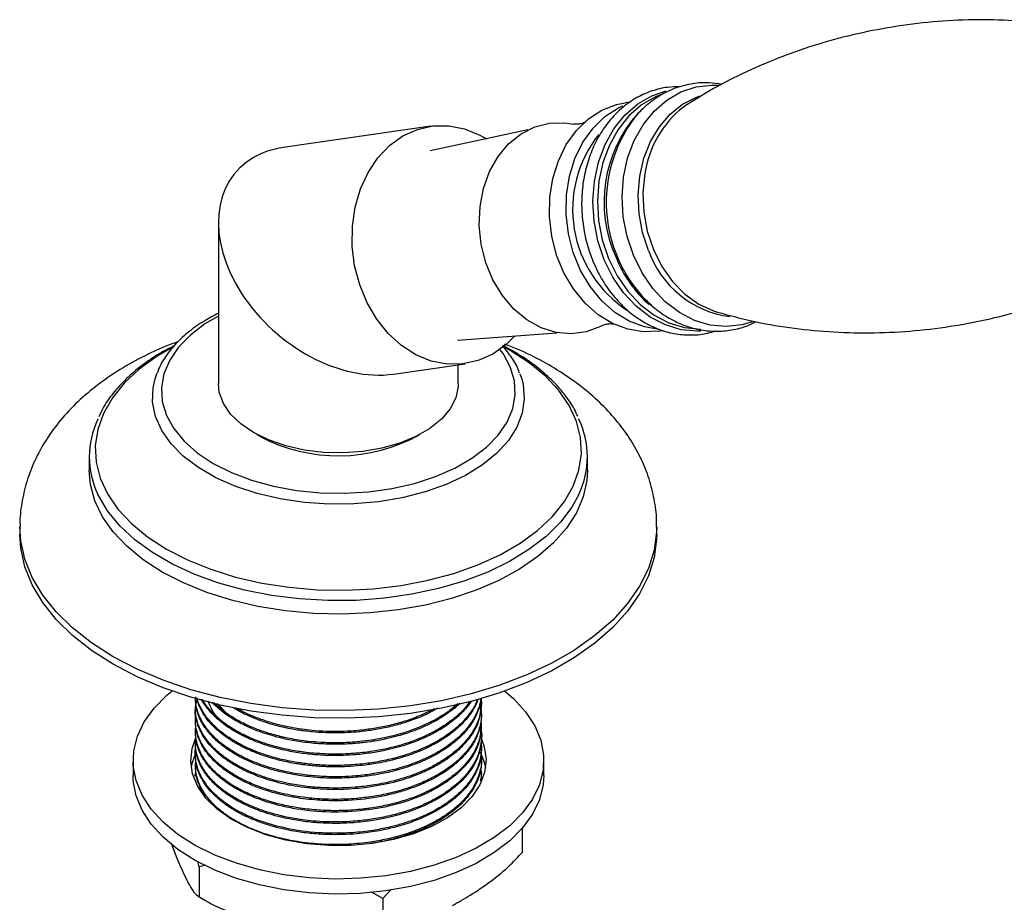
# Model space of a CAD drawing. Units: millimetres. Extents: x 5 to 995, y 5 to 995.
# Drawn here: x 164 to 185, y 931 to 950 of the extents above; entities that cross this region are included whole.
import ezdxf

# ---------------------------------------------------------------- set-up
doc = ezdxf.new("R2010")
doc.units = ezdxf.units.MM

msp = doc.modelspace()

# ---------------------------------------------------------------- linework, layer by layer
at = {"color": 7, "linetype": 'Continuous', "lineweight": 25}
for p, q in [((177.001, 948.024), (176.885, 948.007)), ((172.673, 947.5), (169.475, 947.039)), ((174.774, 947.42), (172.659, 946.965)), ((168.07, 945.416), (168.07, 941.922)), ((173.251, 942.863), (175.408, 943.024)), ((177.599, 943.058), (177.708, 943.074)), ((174.447, 942.631), (174.237, 942.746)), ((171.865, 942.13), (173.416, 942.354)), ((173.27, 941.922), (173.27, 942.333)), ((174.605, 942.137), (174.643, 942.027)), ((168.973, 940.779), (168.905, 940.82)), ((165.27, 940.335), (165.27, 940.044)), ((176.07, 940.044), (176.07, 940.335)), ((163.77, 938.82), (163.77, 938.656)), ((177.57, 938.656), (177.57, 938.82)), ((168.307, 934.725), (168.041, 934.989)), ((173.77, 934.979), (173.77, 935.01)), ((167.57, 934.887), (167.57, 934.857)), ((173.77, 934.734), (173.77, 934.765)), ((167.57, 934.643), (167.57, 934.612)), ((173.77, 934.489), (173.77, 934.52)), ((167.57, 934.398), (167.57, 934.367)), ((173.77, 934.244), (173.77, 934.275)), ((167.57, 934.153), (167.57, 934.122)), ((167.57, 933.908), (167.57, 933.877)), ((173.77, 933.999), (173.77, 934.03)), ((166.22, 933.757), (166.22, 933.43)), ((167.57, 933.663), (167.57, 933.632)), ((173.77, 933.754), (173.77, 933.785)), ((175.12, 933.43), (175.12, 933.757)), ((173.77, 933.51), (173.77, 933.54)), ((174.654, 932.286), (174.654, 931.765)), ((167.043, 931.968), (167.168, 931.642)), ((167.65, 931.455), (167.622, 931.565)), ((167.801, 931.487), (167.65, 931.455)), ((167.65, 931.455), (167.65, 930.802)), ((171.634, 930.769), (171.377, 930.911)), ((171.807, 930.952), (171.634, 930.769)), ((167.63, 930.814), (167.779, 930.73)), ((171.634, 930.769), (171.634, 930.116))]:
    msp.add_line(p, q, dxfattribs=at)
at = {"color": 8, "linetype": 'Continuous', "lineweight": 25}
msp.add_line((174.397, 942.64), (174.249, 942.722), dxfattribs=at)
at = {"color": 8, "linetype": 'Continuous', "lineweight": 25, "flags": 128}
for points in [[(177.064, 944.703), (176.927, 945.11), (176.845, 945.536), (176.82, 945.968), (176.851, 946.395), (176.939, 946.805), (177.082, 947.187), (177.274, 947.53), (177.511, 947.826), (177.787, 948.065), (178.094, 948.242), (178.423, 948.352), (178.766, 948.391), (178.895, 948.388)], [(176.431, 944.608), (176.294, 945.017), (176.212, 945.445), (176.186, 945.878), (176.218, 946.307), (176.306, 946.718), (176.449, 947.102), (176.642, 947.446), (176.88, 947.743), (177.157, 947.983), (177.465, 948.161), (177.773, 948.266)], [(177.663, 948.185), (177.545, 948.137), (177.241, 947.962), (176.968, 947.724), (176.734, 947.432), (176.543, 947.092), (176.402, 946.714), (176.315, 946.308), (176.284, 945.886), (176.309, 945.458), (176.39, 945.037), (176.526, 944.633)], [(177.394, 944.807), (177.264, 945.196), (177.188, 945.603), (177.167, 946.015), (177.202, 946.421), (177.293, 946.81), (177.436, 947.169), (177.627, 947.489), (177.862, 947.761), (178.132, 947.976), (178.431, 948.129), (178.514, 948.159)], [(177.335, 946.583), (177.314, 946.473), (177.272, 946.06), (177.29, 945.64), (177.365, 945.225), (177.497, 944.828), (177.68, 944.461), (177.91, 944.136), (178.179, 943.861), (178.48, 943.646), (178.803, 943.496), (178.887, 943.469)], [(178.523, 943.061), (178.451, 943.058), (178.103, 943.09), (177.76, 943.193), (177.431, 943.364), (177.126, 943.598), (176.853, 943.889), (176.619, 944.229), (176.431, 944.608)], [(176.526, 944.633), (176.711, 944.259), (176.942, 943.923), (177.211, 943.636), (177.512, 943.406), (177.836, 943.237), (178.174, 943.136), (178.518, 943.104)], [(179.642, 943.264), (179.419, 943.198), (179.077, 943.158), (178.729, 943.19), (178.388, 943.293), (178.06, 943.463), (177.756, 943.696), (177.484, 943.986), (177.251, 944.324), (177.064, 944.703)], [(168.07, 943.387), (167.779, 943.215), (167.462, 942.974), (167.206, 942.71), (167.014, 942.429), (166.89, 942.135), (166.836, 941.835), (166.854, 941.533), (166.943, 941.235), (167.101, 940.947), (167.326, 940.674), (167.613, 940.421), (167.957, 940.193)], [(167.051, 942.7), (166.733, 942.511), (166.353, 942.233), (166.031, 941.932), (165.772, 941.612), (165.579, 941.276), (165.455, 940.929), (165.402, 940.577), (165.42, 940.223), (165.508, 939.873), (165.667, 939.531), (165.893, 939.202), (166.184, 938.891), (166.536, 938.601), (166.943, 938.337), (167.401, 938.102), (167.903, 937.899), (168.443, 937.731), (169.012, 937.6), (169.604, 937.509), (170.211, 937.457), (170.823, 937.447), (171.434, 937.478), (172.034, 937.549), (172.616, 937.661), (173.171, 937.81), (173.693, 937.996), (174.174, 938.215), (174.607, 938.466), (174.987, 938.743), (175.309, 939.044), (175.568, 939.365), (175.761, 939.701), (175.885, 940.047), (175.938, 940.4), (175.92, 940.754), (175.832, 941.104), (175.673, 941.445), (175.447, 941.774), (175.156, 942.086), (174.804, 942.375), (174.397, 942.64), (174.397, 942.64)], [(167.957, 940.193), (168.352, 939.994), (168.79, 939.829), (169.263, 939.699), (169.762, 939.607), (170.278, 939.556), (170.801, 939.546), (171.322, 939.577), (171.831, 939.648), (172.318, 939.759), (172.774, 939.907), (173.191, 940.09), (173.561, 940.304), (173.878, 940.544), (174.134, 940.808), (174.326, 941.089), (174.45, 941.383), (174.504, 941.683), (174.486, 941.986), (174.397, 942.283), (174.239, 942.572), (174.172, 942.663)], [(174.643, 942.027), (174.673, 941.906), (174.7, 941.595), (174.655, 941.285), (174.539, 940.982), (174.354, 940.69), (174.103, 940.415), (173.791, 940.162), (173.423, 939.935), (173.006, 939.738), (172.548, 939.575), (172.056, 939.449), (171.539, 939.362), (171.006, 939.315), (170.468, 939.31), (169.933, 939.346), (169.412, 939.423), (168.913, 939.54), (168.445, 939.694), (168.017, 939.882), (167.636, 940.102), (167.309, 940.349), (167.043, 940.619), (166.841, 940.908), (166.707, 941.209), (166.644, 941.517), (166.653, 941.828), (166.697, 942.026)], [(175.883, 939.522), (175.73, 939.246), (175.481, 938.92), (175.171, 938.613), (174.801, 938.328), (174.378, 938.069), (173.906, 937.84), (173.392, 937.643), (172.843, 937.482), (172.265, 937.357), (171.667, 937.272), (171.055, 937.226), (170.439, 937.221), (169.825, 937.257), (169.223, 937.332), (168.639, 937.447), (168.082, 937.599), (167.559, 937.788), (167.076, 938.009), (166.64, 938.261), (166.256, 938.539), (165.931, 938.842), (165.666, 939.163), (165.468, 939.5), (165.459, 939.518)], [(165.791, 936.003), (165.322, 936.302), (164.909, 936.628), (164.554, 936.975), (164.262, 937.342), (164.036, 937.724), (163.878, 938.117), (163.79, 938.517), (163.77, 938.822)], [(177.57, 938.813), (177.568, 938.719), (177.515, 938.316), (177.391, 937.919), (177.199, 937.531), (176.94, 937.156), (176.616, 936.799), (176.232, 936.462), (175.79, 936.149), (175.296, 935.864), (174.754, 935.609), (174.17, 935.387), (173.551, 935.2), (172.902, 935.05), (172.23, 934.939), (171.542, 934.868), (170.845, 934.838), (170.146, 934.848), (169.453, 934.899), (168.772, 934.99), (168.11, 935.12), (167.475, 935.289), (166.873, 935.494), (166.31, 935.732), (165.791, 936.003)]]:
    msp.add_lwpolyline(points, dxfattribs=at)
at = {"color": 7, "linetype": 'Continuous', "lineweight": 25, "flags": 128}
for points in [[(177.599, 943.058), (177.283, 943.044), (176.944, 943.099), (176.614, 943.224), (176.302, 943.415), (176.017, 943.667), (175.768, 943.973), (175.56, 944.323), (175.401, 944.708), (175.296, 945.118), (175.246, 945.539), (175.253, 945.959), (175.318, 946.368), (175.438, 946.752), (175.61, 947.102), (175.829, 947.406), (176.089, 947.657), (176.381, 947.846), (176.699, 947.969), (176.885, 948.007)], [(177.578, 943.101), (177.304, 943.151), (176.974, 943.276), (176.662, 943.467), (176.377, 943.719), (176.127, 944.024), (175.92, 944.375), (175.761, 944.76), (175.655, 945.169), (175.605, 945.59), (175.613, 946.011), (175.678, 946.42), (175.798, 946.804), (175.97, 947.154), (176.189, 947.458), (176.448, 947.708), (176.741, 947.898), (176.835, 947.942)], [(174.019, 942.564), (173.703, 942.422), (173.369, 942.348), (173.026, 942.344), (172.684, 942.41), (172.352, 942.546), (172.038, 942.746), (171.752, 943.006), (171.502, 943.318), (171.293, 943.674), (171.132, 944.064), (171.023, 944.478), (170.97, 944.904), (170.973, 945.331), (171.032, 945.746), (171.147, 946.14), (171.313, 946.5), (171.526, 946.817), (171.781, 947.083), (172.07, 947.29), (172.386, 947.432), (172.72, 947.506), (173.063, 947.51), (173.405, 947.443), (173.737, 947.308), (173.879, 947.227)], [(176.394, 943.183), (176.351, 943.16), (176.042, 943.044), (175.717, 942.999), (175.387, 943.029), (175.062, 943.131), (174.754, 943.302), (174.472, 943.538), (174.225, 943.829), (174.021, 944.168), (173.866, 944.543), (173.766, 944.941), (173.724, 945.351), (173.741, 945.759), (173.816, 946.152), (173.948, 946.518), (174.132, 946.843), (174.361, 947.119), (174.629, 947.336), (174.928, 947.488), (175.246, 947.568), (175.575, 947.576), (175.765, 947.547)], [(174.495, 942.956), (174.308, 942.771), (174.019, 942.564)], [(166.697, 942.026), (166.734, 942.136), (166.739, 942.148)], [(173.27, 941.922), (173.268, 941.86), (173.215, 941.614), (173.092, 941.377), (172.904, 941.154), (172.654, 940.952), (172.35, 940.777), (172.001, 940.633), (171.615, 940.524), (171.204, 940.453), (170.777, 940.423), (170.348, 940.433), (169.928, 940.484), (169.528, 940.574), (169.159, 940.701), (168.832, 940.861), (168.554, 941.05), (168.334, 941.263), (168.178, 941.494), (168.09, 941.737), (168.07, 941.922)], [(166.852, 937.84), (166.441, 938.106), (166.086, 938.397), (165.791, 938.709), (165.559, 939.039), (165.393, 939.382), (165.297, 939.733), (165.27, 940.044)], [(176.07, 940.044), (176.056, 939.822), (175.977, 939.469), (175.829, 939.123), (175.614, 938.79), (175.334, 938.473), (174.993, 938.176), (174.596, 937.904), (174.148, 937.659), (173.654, 937.446), (173.122, 937.267), (172.557, 937.124), (171.968, 937.018), (171.362, 936.953), (170.747, 936.927), (170.131, 936.943), (169.522, 936.998), (168.928, 937.094), (168.357, 937.227), (167.816, 937.398), (167.312, 937.603), (166.852, 937.84)], [(165.791, 935.84), (165.322, 936.139), (164.909, 936.464), (164.554, 936.812), (164.262, 937.179), (164.036, 937.56), (163.878, 937.953), (163.79, 938.354), (163.77, 938.656)], [(177.57, 938.656), (177.568, 938.555), (177.515, 938.153), (177.391, 937.756), (177.199, 937.368), (176.94, 936.993), (176.616, 936.636), (176.232, 936.299), (175.79, 935.986), (175.296, 935.701), (174.754, 935.446), (174.17, 935.224), (173.551, 935.037), (172.902, 934.887), (172.23, 934.776), (171.542, 934.705), (170.845, 934.674), (170.146, 934.684), (169.453, 934.735), (168.772, 934.827), (168.11, 934.957), (167.475, 935.126), (166.873, 935.33), (166.31, 935.569), (165.791, 935.84)], [(171.702, 931.258), (171.151, 931.203), (170.593, 931.188), (170.036, 931.214), (169.489, 931.28), (168.96, 931.385), (168.459, 931.528), (167.992, 931.705), (167.568, 931.915), (167.193, 932.154), (166.872, 932.418), (166.611, 932.704), (166.415, 933.006), (166.285, 933.319), (166.225, 933.64), (166.234, 933.963), (166.314, 934.282), (166.462, 934.593), (166.677, 934.891), (166.955, 935.171), (167.062, 935.261)], [(174.278, 935.261), (174.468, 935.096), (174.729, 934.81), (174.925, 934.508), (175.055, 934.194), (175.115, 933.874), (175.106, 933.551), (175.026, 933.232), (174.878, 932.921), (174.663, 932.623), (174.385, 932.343), (174.049, 932.085), (173.659, 931.854), (173.223, 931.653), (172.746, 931.485), (172.236, 931.352), (171.702, 931.258)], [(171.412, 931.96), (170.94, 931.916), (170.461, 931.914), (169.988, 931.952), (169.529, 932.031), (169.097, 932.148), (168.699, 932.302), (168.345, 932.488), (168.043, 932.702), (167.8, 932.94), (167.621, 933.196), (167.51, 933.464), (167.47, 933.739), (167.501, 934.015), (167.577, 934.23)], [(173.77, 934.215), (173.83, 934.05), (173.87, 933.775), (173.839, 933.499), (173.737, 933.229), (173.566, 932.971), (173.331, 932.731), (173.037, 932.513), (172.689, 932.324), (172.296, 932.166), (171.868, 932.044), (171.412, 931.96)], [(167.484, 933.603), (167.501, 933.688), (167.581, 933.913)], [(173.745, 933.942), (173.83, 933.723), (173.857, 933.594)], [(171.702, 930.931), (171.151, 930.876), (170.593, 930.862), (170.036, 930.888), (169.489, 930.954), (168.96, 931.059), (168.459, 931.201), (167.992, 931.379), (167.568, 931.588), (167.193, 931.827), (166.872, 932.092), (166.611, 932.377), (166.415, 932.679), (166.285, 932.993), (166.225, 933.314), (166.22, 933.43)], [(175.12, 933.43), (175.106, 933.225), (175.026, 932.905), (174.878, 932.594), (174.663, 932.296), (174.385, 932.016), (174.049, 931.759), (173.659, 931.527), (173.223, 931.326), (172.746, 931.158), (172.236, 931.026), (171.702, 930.931)]]:
    msp.add_lwpolyline(points, dxfattribs=at)
at = {"color": 7, "linetype": 'Continuous', "lineweight": 25}
for centre, radius, start, end in [((179.485, 946.181), 2.187, 124.8155, 169.4157), ((179.525, 945.85), 3.048, 143.3157, 224.0891), ((178.359, 945.698), 2.612, 141.5433, 237.2017), ((167.152, 940.335), 1.88, 154.3399, 205.7837), ((174.176, 940.336), 1.891, 334.5101, 25.8466), ((170.667, 943.973), 3.615, 242.0642, 299.2927)]:
    msp.add_arc(centre, radius, start, end, dxfattribs=at)
at = {"color": 8, "linetype": 'Continuous', "lineweight": 25}
for centre, radius, start, end in [((179.312, 945.856), 2.884, 138.1844, 204.5737), ((179.439, 945.523), 2.167, 199.2934, 262.3766), ((179.215, 945.66), 2.718, 201.6675, 228.074)]:
    msp.add_arc(centre, radius, start, end, dxfattribs=at)
at = {"color": 7, "linetype": 'Continuous', "lineweight": 25}
for start_param, end_param in [(2.594954, 2.902833), (2.902833, 5.736546)]:
    msp.add_ellipse((170.67, 944.584), major_axis=(2.221, -1.924), ratio=0.70259, start_param=start_param, end_param=end_param, dxfattribs=at)
for points, knots in [([(186.997, 949.564), (186.756, 949.61), (186.239, 949.71), (185.415, 949.79), (184.543, 949.817), (183.662, 949.779), (182.786, 949.677), (181.923, 949.513), (181.084, 949.291), (180.278, 949.014), (179.515, 948.689), (178.829, 948.342), (178.422, 948.088), (178.235, 947.972)], [0, 0, 0, 0, 0.082599, 0.177032, 0.271944, 0.366987, 0.461867, 0.556319, 0.650051, 0.74279, 0.834282, 0.924251, 1, 1, 1, 1]), ([(178.079, 948.353), (177.987, 948.352), (177.781, 948.351), (177.469, 948.273), (177.152, 948.137), (176.861, 947.942), (176.601, 947.695), (176.377, 947.401), (176.194, 947.066), (176.058, 946.697), (175.97, 946.303), (175.935, 945.894), (175.952, 945.479), (176.021, 945.068), (176.111, 944.768), (176.202, 944.538), (176.303, 944.314), (176.477, 944.017), (176.723, 943.706), (177.005, 943.442), (177.316, 943.231), (177.647, 943.079), (177.992, 942.989), (178.339, 942.968), (178.624, 942.993), (178.785, 943.047), (178.837, 943.065)], [0, 0, 0, 0, 0.03574, 0.080001, 0.124168, 0.168423, 0.212944, 0.257816, 0.30303, 0.348516, 0.394187, 0.439972, 0.485827, 0.531733, 0.577688, 0.589688, 0.614742, 0.660727, 0.706784, 0.752795, 0.798658, 0.844244, 0.889441, 0.934206, 0.978607, 1, 1, 1, 1]), ([(178.984, 948.407), (178.89, 948.422), (178.68, 948.455), (178.351, 948.43), (178.011, 948.347), (177.69, 948.203), (177.399, 948.001), (177.201, 947.827), (177.115, 947.71), (177.102, 947.692)], [0, 0, 0, 0, 0.1353051, 0.303172, 0.4696715, 0.635639, 0.8020013, 0.9696494, 1, 1, 1, 1]), ([(176.001, 947.581), (176.001, 947.581), (176.002, 947.581), (175.947, 947.556), (175.859, 947.539), (175.782, 947.543), (175.772, 947.546), (175.769, 947.546)], [0, 0, 0, 0, 0.12085, 0.346711, 0.628172, 0.885233, 1, 1, 1, 1]), ([(178.886, 943.471), (179.13, 943.405), (179.636, 943.268), (180.448, 943.128), (181.302, 943.039), (182.175, 943.013), (183.055, 943.052), (183.932, 943.153), (184.795, 943.317), (185.634, 943.539), (186.439, 943.817), (187.142, 944.111), (187.557, 944.33), (187.732, 944.422)], [0, 0, 0, 0, 0.087101, 0.180736, 0.275264, 0.37027, 0.465409, 0.560383, 0.65493, 0.748755, 0.841586, 0.93317, 1, 1, 1, 1]), ([(177, 944.147), (177.008, 944.133), (177.085, 944.001), (177.272, 943.786), (177.558, 943.518), (177.878, 943.307), (178.219, 943.156), (178.573, 943.07), (178.929, 943.048), (179.277, 943.095), (179.544, 943.17), (179.683, 943.246), (179.72, 943.266)], [0, 0, 0, 0, 0.014865, 0.136051, 0.257025, 0.377361, 0.496573, 0.614281, 0.730401, 0.845224, 0.959339, 1, 1, 1, 1]), ([(177.458, 943.625), (177.421, 943.652), (177.378, 943.683), (177.342, 943.725), (177.337, 943.731)], [0, 0, 0, 0, 0.8637927, 1, 1, 1, 1]), ([(168.07, 943.445), (167.969, 943.393), (167.739, 943.275), (167.433, 943.056), (167.148, 942.8), (166.927, 942.519), (166.793, 942.303), (166.754, 942.178), (166.748, 942.157)], [0, 0, 0, 0, 0.158337, 0.359244, 0.560253, 0.760645, 0.959365, 1, 1, 1, 1]), ([(176.398, 943.185), (176.399, 943.185), (176.404, 943.188), (176.467, 943.213), (176.558, 943.225), (176.628, 943.218), (176.631, 943.217), (176.632, 943.217)], [0, 0, 0, 0, 0.081153, 0.315753, 0.615076, 0.847068, 1, 1, 1, 1]), ([(167.199, 942.832), (167.141, 942.812), (166.886, 942.723), (166.463, 942.524), (165.936, 942.236), (165.453, 941.905), (165.019, 941.538), (164.642, 941.137), (164.328, 940.709), (164.082, 940.261), (163.905, 939.8), (163.803, 939.334), (163.762, 939.006), (163.772, 938.837), (163.773, 938.822)], [0, 0, 0, 0, 0.028809, 0.129012, 0.229853, 0.331096, 0.432036, 0.53179, 0.629394, 0.724151, 0.815877, 0.904888, 0.99183, 1, 1, 1, 1]), ([(167.124, 942.752), (167.013, 942.694), (166.754, 942.559), (166.402, 942.315), (166.062, 942.028), (165.782, 941.717), (165.583, 941.441), (165.504, 941.264), (165.477, 941.202)], [0, 0, 0, 0, 0.14327, 0.332506, 0.521825, 0.710881, 0.899173, 1, 1, 1, 1]), ([(174.598, 942.146), (174.593, 942.163), (174.558, 942.28), (174.441, 942.482), (174.299, 942.655), (174.23, 942.74)], [0, 0, 0, 0, 0.079694, 0.551406, 1, 1, 1, 1]), ([(177.565, 938.811), (177.566, 938.843), (177.576, 939.026), (177.532, 939.362), (177.431, 939.807), (177.266, 940.238), (177.045, 940.653), (176.767, 941.05), (176.432, 941.427), (176.042, 941.781), (175.6, 942.109), (175.106, 942.405), (174.662, 942.631), (174.372, 942.742), (174.273, 942.78)], [0, 0, 0, 0, 0.018352, 0.105623, 0.192565, 0.279992, 0.368749, 0.459545, 0.552857, 0.648805, 0.747096, 0.847098, 0.948054, 1, 1, 1, 1]), ([(175.858, 941.214), (175.833, 941.269), (175.758, 941.437), (175.569, 941.704), (175.295, 942.01), (174.963, 942.296), (174.67, 942.5), (174.49, 942.606), (174.447, 942.631)], [0, 0, 0, 0, 0.100819, 0.306892, 0.514931, 0.724511, 0.935026, 1, 1, 1, 1]), ([(173.758, 935.096), (173.747, 935.038), (173.721, 934.903), (173.637, 934.711), (173.521, 934.53), (173.386, 934.367), (173.215, 934.203), (172.977, 934.023), (172.709, 933.868), (172.449, 933.749), (172.253, 933.674), (171.924, 933.565), (171.591, 933.489), (171.237, 933.44), (171.017, 933.418), (170.7, 933.4), (170.33, 933.405), (169.824, 933.451), (169.399, 933.536), (169.044, 933.646), (168.864, 933.713), (168.701, 933.783), (168.529, 933.867), (168.354, 933.968), (168.226, 934.056), (168.165, 934.103), (168.147, 934.117), (168.141, 934.121), (168.139, 934.123), (168.138, 934.123), (168.138, 934.123), (168.138, 934.123), (168.138, 934.123), (168.138, 934.123), (168.138, 934.123), (168.138, 934.123), (168.138, 934.124), (168.138, 934.124), (168.137, 934.125), (168.131, 934.129), (168.117, 934.141), (168.085, 934.167), (168.024, 934.22), (167.915, 934.325), (167.796, 934.468), (167.695, 934.632), (167.621, 934.801), (167.574, 934.968), (167.577, 935.085), (167.579, 935.132)], [0, 0, 0, 0, 0.031478, 0.072966, 0.105691, 0.135537, 0.170139, 0.208691, 0.25748, 0.288304, 0.312244, 0.330914, 0.407391, 0.423566, 0.445819, 0.477737, 0.524254, 0.562991, 0.640329, 0.666162, 0.691994, 0.709129, 0.731414, 0.764295, 0.788656, 0.79535, 0.797324, 0.798384, 0.798506, 0.798545, 0.798549, 0.79855, 0.798551, 0.798551, 0.798552, 0.798555, 0.798565, 0.798606, 0.798769, 0.799095, 0.801701, 0.806884, 0.817134, 0.837171, 0.875391, 0.90585, 0.934447, 0.97316, 1, 1, 1, 1]), ([(173.696, 935.079), (173.69, 935.059), (173.676, 935.019), (173.65, 934.964), (173.613, 934.893), (173.563, 934.809), (173.473, 934.682), (173.339, 934.531), (173.135, 934.351), (172.888, 934.182), (172.633, 934.046), (172.412, 933.949), (172.231, 933.881), (172.06, 933.825), (171.876, 933.773), (171.681, 933.727), (171.489, 933.691), (171.289, 933.661), (171.066, 933.636), (170.762, 933.617), (170.435, 933.617), (170.148, 933.635), (169.965, 933.656), (169.838, 933.673), (169.706, 933.694), (169.539, 933.726), (169.349, 933.77), (169.12, 933.835), (168.849, 933.93), (168.584, 934.051), (168.362, 934.177), (168.205, 934.285), (168.096, 934.371), (168.025, 934.434), (167.958, 934.498), (167.872, 934.59), (167.756, 934.74), (167.654, 934.918), (167.617, 935.053), (167.601, 935.111)], [0, 0, 0, 0, 0.011795, 0.024258, 0.033524, 0.055425, 0.076056, 0.114665, 0.155486, 0.202271, 0.245239, 0.273894, 0.297288, 0.319293, 0.341141, 0.367567, 0.391829, 0.410691, 0.438772, 0.470203, 0.516429, 0.551841, 0.570466, 0.581199, 0.597622, 0.61807, 0.642542, 0.669256, 0.707567, 0.75359, 0.787343, 0.817586, 0.839288, 0.852446, 0.863639, 0.885509, 0.915878, 0.964396, 1, 1, 1, 1]), ([(173.676, 935.074), (173.673, 935.058), (173.654, 934.971), (173.553, 934.823), (173.408, 934.632), (173.215, 934.447), (172.907, 934.216), (172.533, 934.021), (172.12, 933.871), (171.795, 933.781), (171.444, 933.711), (171.075, 933.665), (170.697, 933.645), (170.318, 933.652), (169.976, 933.682), (169.699, 933.724), (169.475, 933.77), (169.295, 933.815), (169.128, 933.865), (168.92, 933.935), (168.668, 934.039), (168.391, 934.187), (168.162, 934.344), (168.011, 934.475), (167.908, 934.581), (167.83, 934.673), (167.751, 934.783), (167.674, 934.923), (167.622, 935.032), (167.61, 935.102), (167.609, 935.108)], [0, 0, 0, 0, 0.009668, 0.0525, 0.093851, 0.134384, 0.181359, 0.268412, 0.30687, 0.350923, 0.39384, 0.436303, 0.483152, 0.526752, 0.569342, 0.605232, 0.627859, 0.653604, 0.67493, 0.694516, 0.7391, 0.785141, 0.828734, 0.866113, 0.883016, 0.904284, 0.929916, 0.956453, 0.995756, 1, 1, 1, 1]), ([(173.757, 934.98), (173.751, 934.859), (173.737, 934.595), (173.567, 934.308), (173.405, 934.116), (173.323, 934.031), (173.242, 933.956), (173.147, 933.877), (173.015, 933.778), (172.822, 933.655), (172.558, 933.518), (172.247, 933.392), (171.923, 933.293), (171.609, 933.221), (171.321, 933.174), (171.039, 933.144), (170.754, 933.127), (170.404, 933.127), (170.053, 933.152), (169.776, 933.192), (169.568, 933.23), (169.365, 933.275), (169.102, 933.35), (168.816, 933.454), (168.562, 933.573), (168.36, 933.689), (168.204, 933.795), (168.043, 933.923), (167.881, 934.083), (167.746, 934.265), (167.653, 934.441), (167.592, 934.63), (167.559, 934.769), (167.571, 934.854), (167.571, 934.857)], [0, 0, 0, 0, 0.0627046, 0.1376575, 0.156006, 0.1746853, 0.1888773, 0.2021931, 0.2252159, 0.2542591, 0.2891622, 0.3327197, 0.3695932, 0.4008644, 0.4357267, 0.4613273, 0.4888097, 0.5238126, 0.5689533, 0.5979262, 0.6121423, 0.6365681, 0.6653877, 0.7033172, 0.741756, 0.7672036, 0.7926513, 0.8170529, 0.8536519, 0.8931261, 0.9242636, 0.9535691, 0.9982596, 1, 1, 1, 1]), ([(173.764, 935.098), (173.767, 935.066), (173.777, 934.939), (173.744, 934.734), (173.657, 934.505), (173.541, 934.311), (173.399, 934.135), (173.213, 933.955), (172.992, 933.79), (172.744, 933.643), (172.509, 933.53), (172.277, 933.437), (172.097, 933.377), (171.938, 933.331), (171.727, 933.277), (171.418, 933.216), (170.912, 933.158), (170.418, 933.152), (169.934, 933.196), (169.621, 933.248), (169.353, 933.309), (169.164, 933.363), (168.96, 933.431), (168.703, 933.533), (168.391, 933.693), (168.115, 933.887), (167.944, 934.05), (167.846, 934.164), (167.775, 934.258), (167.709, 934.364), (167.648, 934.491), (167.606, 934.612), (167.581, 934.731), (167.561, 934.885), (167.591, 935), (167.611, 935.079)], [0, 0, 0, 0, 0.016225, 0.063261, 0.101466, 0.132774, 0.165287, 0.198213, 0.237212, 0.269242, 0.300605, 0.325574, 0.35103, 0.360706, 0.377264, 0.418441, 0.455281, 0.527802, 0.561668, 0.599509, 0.623544, 0.647083, 0.661922, 0.693339, 0.739455, 0.785859, 0.822641, 0.837925, 0.851899, 0.875389, 0.896318, 0.920236, 0.939599, 0.958669, 1, 1, 1, 1]), ([(173.751, 934.931), (173.76, 934.869), (173.783, 934.709), (173.739, 934.469), (173.644, 934.233), (173.524, 934.043), (173.381, 933.871), (173.195, 933.695), (172.958, 933.522), (172.681, 933.364), (172.389, 933.232), (172.072, 933.121), (171.734, 933.032), (171.433, 932.976), (171.204, 932.947), (171.025, 932.929), (170.832, 932.917), (170.592, 932.912), (170.345, 932.918), (170.114, 932.935), (169.737, 932.977), (169.353, 933.057), (168.947, 933.189), (168.643, 933.315), (168.337, 933.482), (168.088, 933.667), (167.908, 933.841), (167.798, 933.98), (167.725, 934.094), (167.659, 934.218), (167.596, 934.387), (167.562, 934.58), (167.576, 934.71), (167.581, 934.762)], [0, 0, 0, 0, 0.031087, 0.079764, 0.11899, 0.151406, 0.179964, 0.214349, 0.253848, 0.290145, 0.326442, 0.360804, 0.397437, 0.43442, 0.452687, 0.465882, 0.48759, 0.509458, 0.536113, 0.560055, 0.57797, 0.649307, 0.679219, 0.71588, 0.760414, 0.804202, 0.836509, 0.865322, 0.88298, 0.899619, 0.932654, 0.972643, 1, 1, 1, 1]), ([(173.757, 935.096), (173.757, 935.079), (173.756, 934.976), (173.693, 934.805), (173.6, 934.619), (173.511, 934.49), (173.428, 934.385), (173.31, 934.26), (173.129, 934.102), (172.892, 933.94), (172.638, 933.803), (172.42, 933.707), (172.201, 933.624), (171.945, 933.544), (171.645, 933.473), (171.324, 933.419), (171.008, 933.385), (170.67, 933.37), (170.353, 933.376), (170.083, 933.396), (169.87, 933.423), (169.67, 933.455), (169.478, 933.494), (169.295, 933.54), (169.149, 933.583), (169.022, 933.625), (168.88, 933.677), (168.691, 933.755), (168.463, 933.871), (168.253, 934.003), (168.094, 934.126), (167.978, 934.232), (167.889, 934.327), (167.812, 934.422), (167.746, 934.517), (167.693, 934.611), (167.641, 934.723), (167.585, 934.884), (167.577, 935.019), (167.572, 935.102)], [0, 0, 0, 0, 0.008738, 0.0552131, 0.0925778, 0.1124265, 0.1294522, 0.1539983, 0.1885991, 0.2313584, 0.2673873, 0.2963679, 0.3165922, 0.3487746, 0.3868929, 0.4178215, 0.4534134, 0.4876802, 0.5244502, 0.5531794, 0.5736575, 0.5935734, 0.6189879, 0.6380508, 0.6571136, 0.6710018, 0.6847509, 0.7106826, 0.7452963, 0.7816025, 0.8101065, 0.8308104, 0.8511156, 0.8701745, 0.8892334, 0.9082923, 0.9248523, 0.9538377, 1, 1, 1, 1]), ([(173.557, 935.049), (173.54, 935.024), (173.507, 934.974), (173.437, 934.888), (173.323, 934.762), (173.142, 934.601), (172.894, 934.431), (172.614, 934.28), (172.348, 934.167), (172.102, 934.082), (171.881, 934.019), (171.622, 933.959), (171.308, 933.906), (170.944, 933.869), (170.563, 933.859), (170.195, 933.874), (169.84, 933.914), (169.498, 933.976), (169.173, 934.062), (168.857, 934.172), (168.566, 934.303), (168.302, 934.458), (168.085, 934.62), (167.924, 934.774), (167.805, 934.92), (167.737, 935.018), (167.71, 935.074), (167.706, 935.082)], [0, 0, 0, 0, 0.017448, 0.035396, 0.063604, 0.111739, 0.163003, 0.211518, 0.25928, 0.290196, 0.322176, 0.355081, 0.398535, 0.449133, 0.498971, 0.547486, 0.593413, 0.64088, 0.688398, 0.734268, 0.786394, 0.834908, 0.883422, 0.927233, 0.959566, 0.9944, 1, 1, 1, 1]), ([(173.53, 935.043), (173.491, 934.99), (173.406, 934.875), (173.224, 934.7), (172.994, 934.525), (172.634, 934.312), (172.255, 934.157), (171.869, 934.046), (171.614, 933.988), (171.365, 933.947), (171.144, 933.92), (170.93, 933.902), (170.7, 933.893), (170.452, 933.894), (170.208, 933.906), (169.934, 933.933), (169.621, 933.981), (169.32, 934.051), (169.087, 934.122), (168.914, 934.184), (168.732, 934.258), (168.516, 934.362), (168.302, 934.49), (168.126, 934.62), (168, 934.731), (167.896, 934.838), (167.803, 934.95), (167.751, 935.035), (167.725, 935.076)], [0, 0, 0, 0, 0.038892, 0.084577, 0.137666, 0.187661, 0.28646, 0.318489, 0.357798, 0.394384, 0.421201, 0.447258, 0.480148, 0.513038, 0.545928, 0.577926, 0.62398, 0.675724, 0.707708, 0.729868, 0.757949, 0.797171, 0.843641, 0.882313, 0.9127, 0.936858, 0.968941, 1, 1, 1, 1]), ([(168.713, 934.243), (168.585, 934.307), (168.252, 934.473), (167.957, 934.758), (167.878, 934.975), (167.854, 935.041)], [0, 0, 0, 0, 0.304771, 0.790678, 1, 1, 1, 1]), ([(173.301, 934.992), (173.276, 934.969), (173.183, 934.881), (172.975, 934.726), (172.661, 934.544), (172.312, 934.396), (172.001, 934.295), (171.713, 934.223), (171.454, 934.174), (171.234, 934.144), (171.098, 934.131), (171.006, 934.123), (170.897, 934.115), (170.727, 934.108), (170.486, 934.107), (170.233, 934.118), (169.997, 934.141), (169.808, 934.167), (169.637, 934.196), (169.47, 934.231), (169.295, 934.275), (169.071, 934.341), (168.824, 934.431), (168.463, 934.598), (168.155, 934.794), (167.984, 934.967), (167.932, 935.019)], [0, 0, 0, 0, 0.021341, 0.080792, 0.153926, 0.222556, 0.277587, 0.31644, 0.366243, 0.402297, 0.420311, 0.42964, 0.444795, 0.47098, 0.508191, 0.555841, 0.588493, 0.618606, 0.646177, 0.671208, 0.701463, 0.734795, 0.788387, 0.837485, 0.951338, 1, 1, 1, 1]), ([(173.257, 934.984), (173.2, 934.935), (173.06, 934.813), (172.779, 934.638), (172.445, 934.478), (172.106, 934.357), (171.818, 934.278), (171.56, 934.224), (171.36, 934.192), (171.16, 934.167), (170.93, 934.146), (170.63, 934.135), (170.316, 934.143), (170.04, 934.166), (169.815, 934.196), (169.568, 934.239), (169.285, 934.305), (168.988, 934.399), (168.698, 934.516), (168.411, 934.664), (168.157, 934.833), (168.026, 934.958), (167.973, 935.008)], [0, 0, 0, 0, 0.04742, 0.117306, 0.191756, 0.249724, 0.303128, 0.341204, 0.378755, 0.400826, 0.437481, 0.488712, 0.542739, 0.586133, 0.620909, 0.652378, 0.709403, 0.766247, 0.814081, 0.878438, 0.951067, 1, 1, 1, 1]), ([(172.825, 934.89), (172.77, 934.858), (172.645, 934.786), (172.452, 934.7), (172.235, 934.616), (171.986, 934.536), (171.689, 934.462), (171.372, 934.406), (171.006, 934.363), (170.582, 934.346), (170.208, 934.364), (169.959, 934.391), (169.814, 934.411), (169.668, 934.435), (169.489, 934.471), (169.286, 934.521), (169.1, 934.578), (168.928, 934.638), (168.747, 934.711), (168.558, 934.799), (168.442, 934.87), (168.394, 934.9)], [0, 0, 0, 0, 0.0467863, 0.1054229, 0.14557, 0.2032154, 0.2765655, 0.3394321, 0.4027441, 0.5016173, 0.595762, 0.6301483, 0.6560529, 0.686358, 0.7230221, 0.771902, 0.8207817, 0.8517812, 0.8953532, 0.9564639, 1, 1, 1, 1]), ([(173.765, 934.734), (173.765, 934.685), (173.765, 934.562), (173.715, 934.372), (173.639, 934.201), (173.558, 934.066), (173.489, 933.971), (173.419, 933.887), (173.321, 933.782), (173.162, 933.638), (172.902, 933.453), (172.577, 933.28), (172.23, 933.142), (171.906, 933.044), (171.469, 932.945), (171.017, 932.89), (170.554, 932.88), (170.248, 932.892), (169.973, 932.918), (169.773, 932.947), (169.602, 932.978), (169.392, 933.023), (169.116, 933.099), (168.702, 933.251), (168.352, 933.439), (168.086, 933.641), (167.938, 933.781), (167.812, 933.928), (167.717, 934.072), (167.639, 934.233), (167.582, 934.408), (167.576, 934.541), (167.573, 934.612)], [0, 0, 0, 0, 0.025999, 0.064171, 0.099662, 0.118477, 0.138529, 0.153765, 0.167408, 0.200991, 0.242976, 0.292168, 0.335082, 0.370782, 0.403597, 0.478632, 0.510811, 0.546206, 0.573012, 0.597104, 0.61024, 0.628411, 0.666633, 0.70509, 0.781254, 0.814408, 0.843213, 0.870233, 0.9035, 0.927055, 0.961524, 1, 1, 1, 1]), ([(172.744, 934.873), (172.641, 934.821), (172.441, 934.721), (172.114, 934.604), (171.795, 934.516), (171.474, 934.452), (171.126, 934.405), (170.763, 934.382), (170.413, 934.384), (170.127, 934.402), (169.906, 934.428), (169.71, 934.458), (169.514, 934.496), (169.319, 934.544), (169.144, 934.595), (169, 934.643), (168.875, 934.69), (168.761, 934.737), (168.639, 934.793), (168.533, 934.845), (168.472, 934.882), (168.457, 934.891)], [0, 0, 0, 0, 0.085442, 0.164955, 0.23947, 0.306836, 0.378602, 0.464476, 0.536805, 0.599705, 0.647303, 0.679594, 0.729112, 0.778667, 0.815124, 0.853841, 0.885638, 0.910325, 0.943741, 0.985882, 1, 1, 1, 1]), ([(173.76, 934.594), (173.764, 934.544), (173.777, 934.404), (173.728, 934.193), (173.639, 933.982), (173.526, 933.8), (173.383, 933.627), (173.188, 933.444), (172.871, 933.214), (172.486, 933.021), (172.06, 932.872), (171.779, 932.799), (171.542, 932.752), (171.396, 932.728), (171.265, 932.71), (171.117, 932.693), (170.894, 932.674), (170.591, 932.665), (170.229, 932.677), (169.861, 932.716), (169.519, 932.778), (169.208, 932.858), (168.961, 932.94), (168.764, 933.02), (168.611, 933.091), (168.444, 933.179), (168.24, 933.307), (168.06, 933.448), (167.922, 933.585), (167.825, 933.699), (167.741, 933.819), (167.656, 933.975), (167.593, 934.157), (167.563, 934.347), (167.576, 934.467), (167.582, 934.516)], [0, 0, 0, 0, 0.02506, 0.07098, 0.106313, 0.135041, 0.168382, 0.203505, 0.243597, 0.317281, 0.351683, 0.389993, 0.407931, 0.425869, 0.435185, 0.447578, 0.47088, 0.501924, 0.537663, 0.578992, 0.613467, 0.645073, 0.680986, 0.699281, 0.717797, 0.739959, 0.767626, 0.808926, 0.83156, 0.851108, 0.875942, 0.899708, 0.936945, 0.973816, 1, 1, 1, 1]), ([(173.759, 934.49), (173.751, 934.365), (173.734, 934.095), (173.54, 933.774), (173.312, 933.523), (173.1, 933.345), (172.845, 933.177), (172.47, 932.983), (171.941, 932.794), (171.235, 932.659), (170.495, 932.622), (169.882, 932.677), (169.418, 932.77), (169.09, 932.863), (168.785, 932.977), (168.509, 933.109), (168.269, 933.256), (168.066, 933.412), (167.888, 933.585), (167.759, 933.756), (167.674, 933.911), (167.622, 934.039), (167.579, 934.189), (167.576, 934.301), (167.574, 934.367)], [0, 0, 0, 0, 0.065276, 0.14042, 0.174964, 0.213959, 0.253615, 0.291841, 0.36708, 0.441293, 0.517912, 0.593505, 0.631285, 0.670249, 0.707204, 0.74425, 0.78247, 0.816272, 0.850142, 0.892089, 0.91752, 0.938902, 0.963782, 1, 1, 1, 1]), ([(173.753, 934.445), (173.755, 934.439), (173.789, 934.343), (173.767, 934.152), (173.715, 933.9), (173.612, 933.689), (173.5, 933.522), (173.367, 933.366), (173.223, 933.232), (173.069, 933.113), (172.917, 933.009), (172.737, 932.905), (172.531, 932.805), (172.346, 932.729), (172.178, 932.669), (171.975, 932.605), (171.698, 932.534), (171.409, 932.483), (171.169, 932.453), (170.966, 932.435), (170.712, 932.422), (170.425, 932.424), (170.144, 932.441), (169.733, 932.487), (169.37, 932.564), (169.065, 932.661), (168.888, 932.724), (168.679, 932.811), (168.44, 932.935), (168.236, 933.066), (168.088, 933.183), (167.969, 933.291), (167.867, 933.401), (167.764, 933.536), (167.688, 933.668), (167.638, 933.784), (167.599, 933.905), (167.564, 934.063), (167.576, 934.196), (167.582, 934.27)], [0, 0, 0, 0, 0.003312, 0.048437, 0.093582, 0.12982, 0.157143, 0.182407, 0.216509, 0.235742, 0.256426, 0.284353, 0.309107, 0.33413, 0.350034, 0.366374, 0.401269, 0.437868, 0.454514, 0.472871, 0.497718, 0.529052, 0.556972, 0.580796, 0.652118, 0.669987, 0.683824, 0.713598, 0.746396, 0.779472, 0.804354, 0.821328, 0.845731, 0.86862, 0.897995, 0.917688, 0.930726, 0.961754, 1, 1, 1, 1]), ([(173.761, 934.155), (173.764, 934.133), (173.773, 934.061), (173.769, 933.917), (173.734, 933.724), (173.652, 933.515), (173.532, 933.316), (173.375, 933.128), (173.173, 932.942), (172.852, 932.713), (172.515, 932.546), (172.208, 932.434), (172.027, 932.375), (171.778, 932.308), (171.513, 932.255), (171.254, 932.217), (170.969, 932.188), (170.626, 932.174), (170.12, 932.191), (169.524, 932.273), (169.035, 932.418), (168.766, 932.53), (168.644, 932.586), (168.502, 932.657), (168.326, 932.76), (168.167, 932.873), (168.03, 932.988), (167.897, 933.12), (167.765, 933.286), (167.679, 933.439), (167.628, 933.567), (167.593, 933.681), (167.57, 933.834), (167.563, 933.951), (167.576, 934.015), (167.576, 934.015)], [0, 0, 0, 0, 0.0114242, 0.0358578, 0.0724961, 0.1084932, 0.1428716, 0.1782019, 0.2134889, 0.2532376, 0.3264453, 0.341372, 0.3595937, 0.3871919, 0.4217344, 0.4420722, 0.4657224, 0.5071574, 0.5433588, 0.6156346, 0.6879101, 0.7060185, 0.7150685, 0.7344369, 0.7624467, 0.7904555, 0.8101088, 0.8354681, 0.8700478, 0.9056557, 0.9192598, 0.9390333, 0.9659078, 0.9998795, 1, 1, 1, 1]), ([(173.766, 934.245), (173.765, 934.189), (173.763, 934.062), (173.71, 933.867), (173.626, 933.683), (173.526, 933.528), (173.424, 933.4), (173.284, 933.255), (173.093, 933.094), (172.837, 932.927), (172.554, 932.782), (172.288, 932.675), (172.041, 932.594), (171.818, 932.533), (171.553, 932.476), (171.233, 932.426), (170.864, 932.395), (170.482, 932.39), (170.115, 932.411), (169.761, 932.456), (169.451, 932.519), (169.19, 932.589), (169.002, 932.651), (168.821, 932.72), (168.589, 932.822), (168.307, 932.981), (168.052, 933.176), (167.88, 933.352), (167.771, 933.498), (167.699, 933.618), (167.642, 933.74), (167.6, 933.87), (167.573, 933.999), (167.573, 934.086), (167.573, 934.122)], [0, 0, 0, 0, 0.02874, 0.066638, 0.102505, 0.128187, 0.15322, 0.176174, 0.215204, 0.254996, 0.293188, 0.329664, 0.353729, 0.379482, 0.405074, 0.440114, 0.480946, 0.519429, 0.557568, 0.594457, 0.631437, 0.659423, 0.683881, 0.698961, 0.727077, 0.774691, 0.821867, 0.859463, 0.884481, 0.908077, 0.928879, 0.952902, 0.980147, 1, 1, 1, 1]), ([(173.761, 933.916), (173.762, 933.913), (173.791, 933.765), (173.748, 933.469), (173.588, 933.143), (173.414, 932.93), (173.306, 932.819), (173.164, 932.694), (172.956, 932.54), (172.653, 932.367), (172.309, 932.22), (171.981, 932.115), (171.655, 932.036), (171.354, 931.984), (171.074, 931.953), (170.798, 931.935), (170.447, 931.931), (170.093, 931.954), (169.794, 931.994), (169.556, 932.037), (169.317, 932.093), (169.073, 932.167), (168.886, 932.235), (168.75, 932.292), (168.644, 932.341), (168.524, 932.401), (168.383, 932.481), (168.24, 932.575), (168.01, 932.751), (167.808, 932.967), (167.665, 933.218), (167.594, 933.42), (167.561, 933.598), (167.577, 933.713), (167.583, 933.752)], [0, 0, 0, 0, 0.0014559, 0.0748382, 0.1469763, 0.1708398, 0.1937763, 0.21104, 0.2461506, 0.2923135, 0.3352308, 0.3708959, 0.4020973, 0.4393138, 0.4632402, 0.486452, 0.5213334, 0.5671885, 0.5919615, 0.6129105, 0.6414929, 0.669128, 0.6953362, 0.7077617, 0.7198274, 0.7357944, 0.755662, 0.7794294, 0.8009508, 0.8710449, 0.9066981, 0.939316, 0.979468, 1, 1, 1, 1]), ([(173.769, 933.999), (173.766, 933.929), (173.759, 933.793), (173.696, 933.584), (173.599, 933.387), (173.465, 933.201), (173.309, 933.033), (173.107, 932.86), (172.837, 932.68), (172.511, 932.516), (172.185, 932.392), (171.909, 932.311), (171.671, 932.255), (171.462, 932.217), (171.236, 932.184), (170.993, 932.16), (170.727, 932.148), (170.426, 932.148), (170.105, 932.167), (169.793, 932.207), (169.513, 932.26), (169.271, 932.32), (169.065, 932.384), (168.908, 932.442), (168.763, 932.5), (168.587, 932.581), (168.378, 932.696), (168.183, 932.829), (167.937, 933.035), (167.756, 933.256), (167.635, 933.507), (167.577, 933.691), (167.577, 933.819), (167.577, 933.877)], [0, 0, 0, 0, 0.036832, 0.070912, 0.110371, 0.143834, 0.176188, 0.210213, 0.252905, 0.30096, 0.341003, 0.371666, 0.395035, 0.419764, 0.438867, 0.466426, 0.4954, 0.520845, 0.559, 0.594885, 0.619557, 0.65035, 0.676671, 0.692256, 0.708407, 0.731811, 0.762466, 0.798652, 0.826346, 0.898505, 0.930175, 0.968478, 1, 1, 1, 1]), ([(167.785, 932.997), (167.764, 933.027), (167.703, 933.113), (167.631, 933.273), (167.575, 933.457), (167.577, 933.58), (167.579, 933.632)], [0, 0, 0, 0, 0.145018, 0.430925, 0.760056, 1, 1, 1, 1]), ([(173.763, 933.754), (173.765, 933.726), (173.772, 933.616), (173.733, 933.453), (173.665, 933.273), (173.578, 933.113), (173.464, 932.955), (173.307, 932.785), (173.101, 932.61), (172.819, 932.424), (172.49, 932.262), (172.195, 932.152), (171.963, 932.082), (171.766, 932.032), (171.563, 931.989), (171.422, 931.967), (171.359, 931.957)], [0, 0, 0, 0, 0.034735, 0.133501, 0.199479, 0.259419, 0.337987, 0.40806, 0.494294, 0.597096, 0.709394, 0.799513, 0.846125, 0.895694, 0.953371, 1, 1, 1, 1]), ([(167.57, 933.418), (167.57, 933.419), (167.568, 933.447), (167.575, 933.474), (167.582, 933.5)], [0, 0, 0, 0, 0.041204, 1, 1, 1, 1]), ([(173.754, 933.54), (173.76, 933.505), (173.773, 933.429), (173.752, 933.354), (173.741, 933.314)], [0, 0, 0, 0, 0.462622, 1, 1, 1, 1]), ([(173.767, 933.51), (173.768, 933.495), (173.772, 933.438), (173.76, 933.381), (173.751, 933.339)], [0, 0, 0, 0, 0.263047, 1, 1, 1, 1]), ([(173.144, 930.614), (173.271, 930.686), (173.547, 930.842), (173.97, 931.128), (174.353, 931.437), (174.571, 931.675), (174.654, 931.765)], [0, 0, 0, 0, 0.246257, 0.532339, 0.823175, 1, 1, 1, 1]), ([(167.168, 931.642), (167.23, 931.499), (167.355, 931.209), (167.52, 930.905), (167.613, 930.831), (167.65, 930.802)], [0, 0, 0, 0, 0.37512, 0.756984, 1, 1, 1, 1]), ([(167.65, 930.802), (167.766, 930.734), (168, 930.597), (168.456, 930.416), (169.006, 930.253), (169.429, 930.173), (169.642, 930.132)], [0, 0, 0, 0, 0.187923, 0.380265, 0.68811, 1, 1, 1, 1])]:
    msp.add_open_spline(points, degree=3, knots=knots, dxfattribs=at)

doc.saveas('drawing.dxf')
